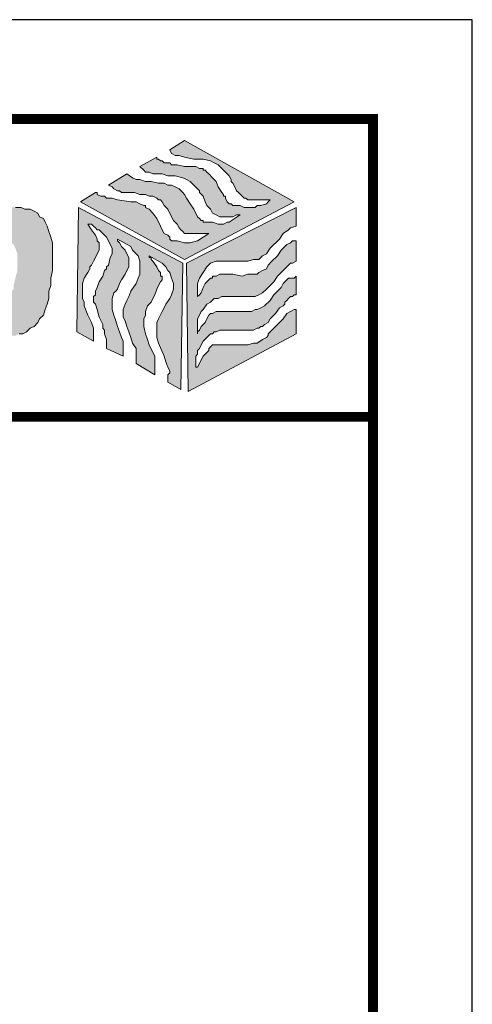
# Model space of a CAD drawing. Units: millimetres. Extents: x 58119 to 85733, y -86266 to -40297.
# Drawn here: x 59991 to 60219, y -40793 to -40297 of the extents above; entities that cross this region are included whole.
import ezdxf

# ---------------------------------------------------------------- set-up
doc = ezdxf.new("R2010")
doc.units = ezdxf.units.MM
doc.header["$LTSCALE"] = 250
doc.header["$MEASUREMENT"] = 0
doc.layers.get('0').update_dxf_attribs({"linetype": 'CONTINUOUS'})
doc.layers.get('Defpoints').update_dxf_attribs({"linetype": 'CONTINUOUS'})
doc.layers.add('P_LAYOUT', color=7, linetype='CONTINUOUS')
doc.layers.add('RĖMELIAI', color=7, linetype='CONTINUOUS')
doc.layers.add('P_TEXT', color=7, linetype='CONTINUOUS', lineweight=9)
doc.styles.add('ISOCP', font='ISOCP')
doc.dimstyles.new('ISO-242', dxfattribs={"dimscale": 2, "dimtxt": 12, "dimasz": 12, "dimexe": 6, "dimexo": 3, "dimgap": 3, "dimtad": 1, "dimdec": 0, "dimdsep": 46, "dimtxsty": 'ISOCP', "dimcen": 10, "dimadec": 0, "dimazin": 0, "dimtfac": 1, "dimtdec": 0, "dimtmove": 0, "dimatfit": 3, "dimfxl": 0, "dimtvp": 4, "dimtolj": 1, "dimtzin": 0, "dimarcsym": 0})

# ---------------------------------------------------------------- blocks, each defined once
blk = doc.blocks.new('_ArchTick')
at = {"color": 0, "const_width": 0.15}
blk.add_lwpolyline([(-0.5, -0.5), (0.5, 0.5)], dxfattribs=at)
blk = doc.blocks.new('*D179')
at = {"layer": 'Defpoints', "color": 0, "ltscale": 0.0002}
for p in [(59581.16, -40866.1), (60047.1, -40949.26), (59733.66, -41130.23)]:
    blk.add_point(p, dxfattribs=at)
at = {"layer": 'RĖMELIAI', "color": 253, "lineweight": -2, "ltscale": 0.0002}
for p, q in [((59583.75, -40864.6), (59899.8, -40682.13)), ((59894.6, -40685.13), (60047.1, -40949.26)), ((59736.25, -41128.73), (60052.3, -40946.26))]:
    blk.add_line(p, q, dxfattribs=at)
at = {"layer": 'RĖMELIAI', "color": 253, "lineweight": -2, "ltscale": 0.0002, "xscale": 15, "yscale": 15, "zscale": 15}
for p, rotation in [((59894.6, -40685.13), 119.999999999999), ((60047.1, -40949.26), 299.999999999999)]:
    blk.add_blockref('_ArchTick', p, dxfattribs=dict(at, rotation=rotation))
at = {"layer": 'RĖMELIAI', "color": 5, "ltscale": 0.0002, "insert": (59982.11, -40810.7), "char_height": 20, "attachment_point": 5, "rotation": 300, "style": 'ISOCP'}
blk.add_mtext('\\A1;300', dxfattribs=at)

msp = doc.modelspace()

# ---------------------------------------------------------------- hatches: boundary and pattern name
at = {"layer": 'P_TEXT'}
h = msp.add_hatch(color=5, dxfattribs=at)
h.paths.add_polyline_path([(60007.46, -40412.42), (60007.46, -40409.62), (60006.53, -40406.81), (60005.59, -40404.01), (60004.66, -40401.2), (60003.72, -40399.33), (60002.79, -40397.46), (60000.92, -40396.53), (59999.98, -40394.66), (59998.11, -40393.72), (59996.24, -40392.79), (59993.44, -40392.79), (59991.57, -40391.85), (59988.76, -40391.85), (59964.45, -40391.85), (59961.65, -40391.85), (59958.84, -40392.79), (59956.97, -40392.79), (59955.1, -40393.72), (59952.3, -40395.59), (59950.43, -40396.53), (59949.49, -40398.4), (59947.62, -40400.27), (59945.75, -40402.14), (59944.82, -40404.94), (59943.88, -40407.75), (59942.95, -40410.55), (59942.01, -40413.36), (59941.08, -40417.1), (59940.14, -40420.84), (59940.14, -40424.58), (59939.21, -40428.32), (59939.21, -40432.06), (59939.21, -40435.8), (59940.14, -40438.6), (59940.14, -40441.41), (59941.08, -40444.21), (59941.08, -40446.08), (59942.01, -40448.89), (59943.88, -40450.76), (59944.82, -40451.69), (59946.69, -40453.56), (59947.62, -40454.5), (59949.49, -40455.43), (59952.3, -40455.43), (59954.17, -40456.37), (59956.04, -40456.37), (59985.96, -40456.37), (59988.76, -40456.37), (59990.63, -40455.43), (59992.5, -40455.43), (59994.37, -40454.5), (59996.24, -40452.63), (59998.11, -40451.69), (59999.98, -40449.82), (60000.92, -40447.95), (60002.79, -40446.08), (60003.72, -40443.28), (60004.66, -40440.47), (60005.59, -40437.67), (60005.59, -40433.93), (60006.53, -40431.12), (60006.53, -40427.38), (60007.46, -40423.64), (60007.46, -40418.97), (60007.46, -40416.16)])
h.paths.add_polyline_path([(59989.7, -40415.23), (59989.7, -40418.97), (59989.7, -40423.64), (59988.76, -40427.38), (59987.83, -40431.12), (59987.83, -40432.99), (59986.89, -40433.93), (59986.89, -40434.86), (59985.96, -40435.8), (59985.02, -40436.73), (59984.09, -40438.6), (59982.22, -40439.54), (59980.35, -40439.54), (59962.58, -40439.54), (59960.71, -40438.6), (59959.78, -40437.67), (59957.91, -40436.73), (59956.97, -40434.86), (59956.97, -40432.99), (59956.97, -40431.12), (59956.97, -40428.32), (59956.97, -40424.58), (59957.91, -40420.84), (59958.84, -40417.1), (59958.84, -40415.23), (59959.78, -40413.36), (59961.65, -40411.49), (59963.52, -40409.62), (59965.39, -40408.68), (59968.19, -40407.75), (59981.28, -40407.75), (59983.15, -40408.68), (59985.02, -40408.68), (59986.89, -40409.62), (59987.83, -40410.55), (59988.76, -40412.42)], flags=16)
h.paths.add_polyline_path([(59936.4, -40412.42), (59936.4, -40407.75), (59936.4, -40404.01), (59934.53, -40400.27), (59932.66, -40397.46), (59930.79, -40395.59), (59927.05, -40393.72), (59923.31, -40392.79), (59918.64, -40392.79), (59862.54, -40392.79), (59856, -40455.43), (59873.76, -40455.43), (59877.5, -40410.55), (59891.53, -40410.55), (59886.85, -40455.43), (59902.75, -40455.43), (59907.42, -40410.55), (59915.84, -40410.55), (59916.77, -40410.55), (59918.64, -40411.49), (59919.58, -40412.42), (59919.58, -40413.36), (59920.51, -40414.29), (59920.51, -40416.16), (59919.58, -40418.03), (59915.84, -40455.43), (59932.66, -40455.43)])
h.paths.add_polyline_path([(59853.19, -40400.27), (59851.32, -40397.46), (59848.52, -40395.59), (59845.71, -40393.72), (59841.97, -40392.79), (59837.3, -40392.79), (59816.73, -40392.79), (59812.06, -40392.79), (59807.38, -40393.72), (59803.64, -40395.59), (59799.9, -40397.46), (59798.03, -40400.27), (59795.23, -40404.01), (59794.29, -40407.75), (59793.36, -40412.42), (59788.68, -40455.43), (59806.45, -40455.43), (59808.32, -40435.8), (59836.36, -40436.73), (59833.56, -40455.43), (59851.32, -40455.43), (59855.06, -40412.42), (59855.06, -40407.75), (59855.06, -40404.01)])
h.paths.add_polyline_path([(59838.23, -40409.62), (59838.23, -40412.42), (59838.23, -40415.23), (59837.3, -40420.84), (59810.19, -40420.84), (59810.19, -40414.29), (59811.12, -40411.49), (59812.06, -40408.68), (59812.99, -40408.68), (59813.93, -40407.75), (59815.8, -40407.75), (59816.73, -40407.75), (59833.56, -40407.75), (59835.43, -40407.75), (59836.36, -40407.75), (59837.3, -40408.68)], flags=16)
h.paths.add_polyline_path([(59790.55, -40392.79), (59746.61, -40392.79), (59744.74, -40392.79), (59741.93, -40393.72), (59740.06, -40393.72), (59737.26, -40394.66), (59735.39, -40396.53), (59733.52, -40397.46), (59732.59, -40399.33), (59730.72, -40401.2), (59728.85, -40403.07), (59727.91, -40404.94), (59726.04, -40410.55), (59724.17, -40417.1), (59723.24, -40424.58), (59723.24, -40431.12), (59723.24, -40437.67), (59724.17, -40443.28), (59725.11, -40445.15), (59726.04, -40447.02), (59726.98, -40448.89), (59727.91, -40450.76), (59729.78, -40452.63), (59730.72, -40453.56), (59732.59, -40454.5), (59734.46, -40454.5), (59737.26, -40455.43), (59739.13, -40455.43), (59784.01, -40455.43), (59786.81, -40420.84), (59770.92, -40420.84), (59755.02, -40420.84), (59753.15, -40436.73), (59769.05, -40436.73), (59769.05, -40439.54), (59744.74, -40439.54), (59742.87, -40438.6), (59741.93, -40437.67), (59741, -40435.8), (59740.06, -40433.93), (59740.06, -40428.32), (59741, -40422.71), (59741.93, -40417.1), (59743.8, -40410.55), (59744.74, -40409.62), (59746.61, -40408.68), (59748.48, -40408.68), (59750.35, -40408.68), (59788.68, -40408.68)])
h.paths.add_polyline_path([(59768.11, -40476.94), (59768.11, -40476), (59768.11, -40474.13), (59768.11, -40472.26), (59766.24, -40471.33), (59765.31, -40471.33), (59764.37, -40471.33), (59761.57, -40471.33), (59760.63, -40471.33), (59759.7, -40471.33), (59759.7, -40470.39), (59759.7, -40469.46), (59760.63, -40469.46), (59761.57, -40469.46), (59768.11, -40469.46), (59769.05, -40466.65), (59760.63, -40466.65), (59758.76, -40466.65), (59757.83, -40467.59), (59756.89, -40468.52), (59755.96, -40470.39), (59755.96, -40472.26), (59756.89, -40473.2), (59757.83, -40474.13), (59759.7, -40475.07), (59763.44, -40475.07), (59764.37, -40475.07), (59765.31, -40475.07), (59765.31, -40476), (59764.37, -40476), (59763.44, -40476), (59755.96, -40476), (59755.02, -40479.74), (59763.44, -40479.74), (59765.31, -40478.8), (59766.24, -40478.8), (59767.18, -40478.8)])
h.paths.add_polyline_path([(59771.85, -40475.07), (59777.46, -40475.07), (59777.46, -40479.74), (59780.27, -40479.74), (59781.2, -40470.39), (59781.2, -40468.52), (59781.2, -40467.59), (59779.33, -40466.65), (59778.4, -40466.65), (59773.72, -40466.65), (59771.85, -40466.65), (59769.98, -40467.59), (59769.05, -40468.52), (59769.05, -40470.39), (59768.11, -40479.74), (59771.85, -40479.74)])
h.paths.add_polyline_path([(59772.79, -40472.26), (59772.79, -40470.39), (59772.79, -40469.46), (59773.72, -40469.46), (59777.46, -40469.46), (59778.4, -40470.39), (59778.4, -40471.33), (59778.4, -40472.26)], flags=16)
h.paths.add_polyline_path([(59785.88, -40470.39), (59790.55, -40470.39), (59791.49, -40470.39), (59791.49, -40471.33), (59790.55, -40479.74), (59794.29, -40479.74), (59795.23, -40470.39), (59795.23, -40468.52), (59794.29, -40467.59), (59793.36, -40466.65), (59791.49, -40466.65), (59782.14, -40466.65), (59781.2, -40479.74), (59784.94, -40479.74)])
h.paths.add_polyline_path([(59807.38, -40476), (59808.32, -40473.2), (59808.32, -40470.39), (59807.38, -40468.52), (59806.45, -40466.65), (59804.58, -40466.65), (59796.16, -40466.65), (59794.29, -40479.74), (59803.64, -40479.74), (59805.51, -40478.8), (59806.45, -40477.87)])
h.paths.add_polyline_path([(59798.03, -40476), (59798.97, -40469.46), (59803.64, -40469.46), (59804.58, -40470.39), (59805.51, -40471.33), (59805.51, -40473.2), (59804.58, -40474.13), (59804.58, -40475.07), (59803.64, -40476)], flags=16)
h.paths.add_polyline_path([(59812.06, -40475.07), (59817.67, -40475.07), (59817.67, -40479.74), (59820.47, -40479.74), (59821.41, -40470.39), (59821.41, -40468.52), (59821.41, -40467.59), (59819.54, -40466.65), (59817.67, -40466.65), (59813.93, -40466.65), (59812.06, -40466.65), (59810.19, -40467.59), (59809.25, -40468.52), (59809.25, -40470.39), (59808.32, -40479.74), (59812.06, -40479.74)])
h.paths.add_polyline_path([(59812.06, -40472.26), (59812.99, -40470.39), (59812.99, -40469.46), (59813.93, -40469.46), (59817.67, -40469.46), (59818.6, -40470.39), (59818.6, -40471.33), (59817.67, -40472.26)], flags=16)
h.paths.add_polyline_path([(59826.08, -40475.07), (59828.89, -40475.07), (59830.75, -40479.74), (59835.43, -40479.74), (59833.56, -40475.07), (59834.49, -40474.13), (59835.43, -40473.2), (59835.43, -40472.26), (59835.43, -40470.39), (59835.43, -40469.46), (59834.49, -40467.59), (59833.56, -40466.65), (59831.69, -40466.65), (59822.34, -40466.65), (59821.41, -40479.74), (59825.15, -40479.74)])
h.paths.add_polyline_path([(59826.08, -40472.26), (59826.08, -40469.46), (59831.69, -40469.46), (59831.69, -40470.39), (59832.62, -40471.33), (59831.69, -40471.33), (59830.75, -40472.26)], flags=16)
h.paths.add_polyline_path([(59849.45, -40466.65), (59845.71, -40466.65), (59844.78, -40476), (59840.1, -40476), (59839.17, -40475.07), (59839.17, -40474.13), (59840.1, -40466.65), (59836.36, -40466.65), (59835.43, -40475.07), (59836.36, -40476.94), (59836.36, -40478.8), (59837.3, -40478.8), (59839.17, -40479.74), (59848.52, -40479.74)])
h.paths.add_polyline_path([(59860.67, -40476.94), (59861.61, -40476), (59861.61, -40474.13), (59860.67, -40472.26), (59859.74, -40471.33), (59857.87, -40471.33), (59854.13, -40471.33), (59853.19, -40471.33), (59853.19, -40470.39), (59853.19, -40469.46), (59854.13, -40469.46), (59861.61, -40469.46), (59861.61, -40466.65), (59854.13, -40466.65), (59852.26, -40466.65), (59851.32, -40467.59), (59849.45, -40468.52), (59849.45, -40470.39), (59849.45, -40472.26), (59849.45, -40473.2), (59850.39, -40473.2), (59851.32, -40474.13), (59853.19, -40475.07), (59856.93, -40475.07), (59857.87, -40475.07), (59858.8, -40475.07), (59858.8, -40476), (59857.87, -40476), (59856.93, -40476), (59856, -40476), (59849.45, -40476), (59848.52, -40479.74), (59856, -40479.74), (59857.87, -40479.74), (59858.8, -40478.8), (59859.74, -40478.8)])
h.paths.add_polyline_path([(59880.31, -40476.94), (59880.31, -40476), (59880.31, -40474.13), (59880.31, -40472.26), (59879.37, -40472.26), (59879.37, -40471.33), (59877.5, -40471.33), (59873.76, -40471.33), (59872.83, -40471.33), (59871.89, -40471.33), (59871.89, -40470.39), (59872.83, -40469.46), (59873.76, -40469.46), (59881.24, -40469.46), (59881.24, -40466.65), (59873.76, -40466.65), (59871.89, -40466.65), (59870.96, -40467.59), (59870.02, -40467.59), (59869.09, -40468.52), (59869.09, -40470.39), (59869.09, -40472.26), (59869.09, -40473.2), (59870.96, -40474.13), (59872.83, -40475.07), (59875.63, -40475.07), (59876.57, -40475.07), (59877.5, -40475.07), (59877.5, -40476), (59876.57, -40476), (59875.63, -40476), (59868.15, -40476), (59868.15, -40479.74), (59875.63, -40479.74), (59876.57, -40479.74), (59878.44, -40478.8), (59879.37, -40478.8)])
h.paths.add_polyline_path([(59885.92, -40466.65), (59882.18, -40466.65), (59880.31, -40479.74), (59884.05, -40479.74)])
h.paths.add_polyline_path([(59898.07, -40476), (59890.59, -40476), (59889.66, -40475.07), (59889.66, -40474.13), (59890.59, -40466.65), (59885.92, -40466.65), (59885.92, -40475.07), (59885.92, -40476.94), (59885.92, -40477.87), (59887.79, -40478.8), (59889.66, -40479.74), (59898.07, -40479.74)])
h.paths.add_polyline_path([(59879.37, -40463.85), (59872.83, -40463.85), (59872.83, -40465.72), (59875.63, -40465.72), (59879.37, -40465.72)])
h.paths.add_polyline_path([(59903.68, -40466.65), (59899.01, -40466.65), (59898.07, -40470.39), (59903.15, -40470.39)])
h.paths.add_polyline_path([(59907.42, -40466.65), (59903.68, -40466.65), (59903.15, -40470.39), (59903.68, -40470.39), (59906.89, -40470.39)])
h.paths.add_polyline_path([(59910.23, -40466.65), (59907.42, -40466.65), (59906.89, -40470.39), (59910.23, -40470.39)])
h.paths.add_polyline_path([(59906.89, -40470.39), (59903.68, -40470.39), (59903.15, -40470.39), (59901.81, -40479.74), (59905.55, -40479.74)])
h.paths.add_polyline_path([(59914.9, -40466.65), (59911.16, -40466.65), (59909.29, -40479.74), (59913.03, -40479.74)])
h.paths.add_polyline_path([(59918.64, -40470.39), (59923.31, -40470.39), (59924.25, -40470.39), (59924.25, -40471.33), (59923.31, -40479.74), (59927.05, -40479.74), (59927.99, -40470.39), (59927.99, -40468.52), (59927.05, -40467.59), (59926.12, -40466.65), (59924.25, -40466.65), (59914.9, -40466.65), (59913.97, -40479.74), (59917.71, -40479.74)])
h.paths.add_polyline_path([(59932.66, -40466.65), (59928.92, -40466.65), (59927.05, -40479.74), (59931.73, -40479.74)])
h.paths.add_polyline_path([(59948.56, -40468.52), (59947.62, -40467.59), (59946.69, -40466.65), (59944.82, -40466.65), (59932.66, -40466.65), (59931.73, -40479.74), (59935.47, -40479.74), (59936.4, -40470.39), (59939.21, -40470.39), (59938.27, -40479.74), (59941.08, -40479.74), (59942.01, -40470.39), (59943.88, -40470.39), (59944.82, -40470.39), (59944.82, -40471.33), (59943.88, -40479.74), (59947.62, -40479.74), (59948.56, -40470.39)])
h.paths.add_polyline_path([(59961.65, -40470.39), (59961.65, -40468.52), (59960.71, -40467.59), (59959.78, -40466.65), (59957.91, -40466.65), (59953.23, -40466.65), (59952.3, -40466.65), (59950.43, -40467.59), (59949.49, -40468.52), (59949.49, -40470.39), (59948.56, -40479.74), (59951.36, -40479.74), (59952.3, -40475.07), (59957.91, -40475.07), (59956.97, -40479.74), (59960.71, -40479.74)])
h.paths.add_polyline_path([(59952.3, -40472.26), (59952.3, -40470.39), (59953.23, -40469.46), (59954.17, -40469.46), (59956.97, -40469.46), (59957.91, -40469.46), (59957.91, -40470.39), (59957.91, -40471.33), (59957.91, -40472.26)], flags=16)
h.paths.add_polyline_path([(59973.8, -40472.26), (59972.87, -40471.33), (59971, -40471.33), (59967.26, -40471.33), (59966.32, -40471.33), (59965.39, -40471.33), (59965.39, -40470.39), (59966.32, -40469.46), (59967.26, -40469.46), (59973.8, -40469.46), (59974.74, -40466.65), (59967.26, -40466.65), (59964.45, -40466.65), (59963.52, -40467.59), (59962.58, -40468.52), (59961.65, -40470.39), (59962.58, -40472.26), (59962.58, -40473.2), (59964.45, -40474.13), (59966.32, -40475.07), (59969.13, -40475.07), (59970.06, -40475.07), (59971, -40475.07), (59971.93, -40475.07), (59971, -40476), (59970.06, -40476), (59969.13, -40476), (59961.65, -40476), (59961.65, -40479.74), (59969.13, -40479.74), (59971, -40478.8), (59972.87, -40478.8), (59973.8, -40476.94), (59973.8, -40476), (59974.74, -40474.13)])
h.paths.add_polyline_path([(60072.91, -40419.9), (60020.55, -40391.85), (60019.61, -40454.5), (60028.03, -40459.17), (60028.03, -40456.37), (60028.03, -40454.5), (60028.03, -40452.63), (60027.09, -40449.82), (60025.22, -40446.08), (60023.35, -40441.41), (60023.35, -40439.54), (60022.42, -40437.67), (60022.42, -40435.8), (60022.42, -40432.99), (60022.42, -40430.19), (60023.35, -40427.38), (60025.22, -40424.58), (60026.16, -40422.71), (60026.16, -40421.77), (60027.09, -40420.84), (60028.03, -40418.97), (60028.96, -40417.1), (60029.9, -40415.23), (60030.83, -40413.36), (60030.83, -40412.42), (60030.83, -40411.49), (60030.83, -40410.55), (60030.83, -40409.62), (60029.9, -40408.68), (60029.9, -40407.75), (60028.96, -40405.88), (60027.09, -40403.07), (60025.22, -40400.27), (60026.16, -40400.27), (60027.09, -40400.27), (60028.03, -40401.2), (60028.96, -40402.14), (60029.9, -40403.07), (60030.83, -40403.07), (60031.77, -40404.01), (60033.64, -40405.88), (60034.57, -40406.81), (60035.51, -40408.68), (60036.44, -40410.55), (60037.38, -40412.42), (60037.38, -40413.36), (60037.38, -40415.23), (60036.44, -40417.1), (60035.51, -40420.84), (60034.57, -40421.77), (60034.57, -40422.71), (60033.64, -40423.64), (60032.7, -40426.45), (60030.83, -40429.25), (60029.9, -40432.06), (60028.96, -40433.93), (60028.96, -40435.8), (60028.03, -40436.73), (60028.03, -40437.67), (60028.03, -40438.6), (60028.03, -40439.54), (60028.96, -40440.47), (60029.9, -40443.28), (60030.83, -40447.02), (60032.7, -40450.76), (60032.7, -40452.63), (60033.64, -40453.56), (60033.64, -40454.5), (60033.64, -40455.43), (60034.57, -40458.24), (60034.57, -40461.04), (60034.57, -40461.98), (60034.57, -40462.91), (60042.99, -40466.65), (60042.99, -40463.85), (60042.99, -40462.91), (60042.99, -40461.98), (60042.99, -40461.04), (60042.99, -40459.17), (60042.05, -40457.3), (60041.12, -40454.5), (60040.18, -40451.69), (60039.25, -40448.89), (60038.31, -40446.08), (60037.38, -40443.28), (60037.38, -40441.41), (60037.38, -40437.67), (60038.31, -40434.86), (60039.25, -40433.93), (60040.18, -40432.99), (60041.12, -40430.19), (60042.05, -40428.32), (60043.92, -40425.51), (60044.86, -40423.64), (60045.79, -40421.77), (60045.79, -40419.9), (60045.79, -40418.97), (60045.79, -40417.1), (60044.86, -40415.23), (60043.92, -40413.36), (60042.05, -40411.49), (60041.12, -40409.62), (60040.18, -40408.68), (60040.18, -40407.75), (60046.73, -40411.49), (60047.66, -40413.36), (60049.53, -40415.23), (60050.47, -40416.16), (60051.4, -40418.97), (60051.4, -40420.84), (60051.4, -40423.64), (60051.4, -40425.51), (60050.47, -40427.38), (60049.53, -40430.19), (60046.73, -40433.93), (60045.79, -40436.73), (60044.86, -40438.6), (60043.92, -40440.47), (60042.99, -40443.28), (60042.99, -40445.15), (60042.99, -40447.02), (60043.92, -40448.89), (60044.86, -40451.69), (60045.79, -40454.5), (60046.73, -40457.3), (60047.66, -40460.11), (60049.53, -40462.91), (60049.53, -40464.78), (60049.53, -40466.65), (60049.53, -40470.39), (60058.88, -40476), (60058.88, -40474.13), (60058.88, -40471.33), (60058.88, -40469.46), (60058.88, -40466.65), (60057.95, -40464.78), (60056.08, -40461.04), (60055.14, -40458.24), (60054.21, -40455.43), (60053.27, -40451.69), (60053.27, -40449.82), (60053.27, -40447.95), (60054.21, -40446.08), (60054.21, -40444.21), (60055.14, -40441.41), (60057.01, -40439.54), (60057.95, -40437.67), (60058.88, -40435.8), (60059.82, -40432.99), (60060.75, -40431.12), (60061.69, -40429.25), (60062.62, -40428.32), (60062.62, -40427.38), (60062.62, -40426.45), (60061.69, -40426.45), (60061.69, -40425.51), (60061.69, -40424.58), (60060.75, -40423.64), (60059.82, -40421.77), (60057.95, -40418.97), (60057.01, -40418.03), (60057.01, -40417.1), (60056.08, -40417.1), (60056.08, -40416.16), (60062.62, -40419.9), (60063.56, -40420.84), (60064.49, -40421.77), (60065.43, -40423.64), (60066.36, -40424.58), (60067.3, -40427.38), (60068.23, -40430.19), (60068.23, -40432.99), (60067.3, -40435.8), (60066.36, -40437.67), (60064.49, -40440.47), (60063.56, -40442.34), (60062.62, -40444.21), (60060.75, -40447.95), (60059.82, -40449.82), (60059.82, -40450.76), (60059.82, -40451.69), (60059.82, -40452.63), (60059.82, -40453.56), (60059.82, -40455.43), (60059.82, -40457.3), (60060.75, -40460.11), (60063.56, -40466.65), (60064.49, -40469.46), (60065.43, -40472.26), (60066.36, -40474.13), (60066.36, -40475.07), (60065.43, -40476), (60065.43, -40476.94), (60065.43, -40477.87), (60065.43, -40478.8), (60065.43, -40479.74), (60071.97, -40483.48)])
h.paths.add_polyline_path([(60086.93, -40419.9), (60089.74, -40418.97), (60092.54, -40418.97), (60095.35, -40418.97), (60097.22, -40418.97), (60102.83, -40418.97), (60105.63, -40418.97), (60108.43, -40418.03), (60109.37, -40418.03), (60110.3, -40418.03), (60111.24, -40418.03), (60112.17, -40417.1), (60113.11, -40416.16), (60114.98, -40415.23), (60116.85, -40412.42), (60121.52, -40407.75), (60123.39, -40404.94), (60126.2, -40403.07), (60127.13, -40402.14), (60129.94, -40401.2), (60129.94, -40391.85), (60074.78, -40419.9), (60075.71, -40484.41), (60129.94, -40455.43), (60129.94, -40443.28), (60129, -40443.28), (60127.13, -40444.21), (60125.26, -40445.15), (60123.39, -40447.95), (60121.52, -40449.82), (60119.65, -40451.69), (60117.78, -40453.56), (60115.91, -40455.43), (60115.91, -40456.37), (60114.98, -40457.3), (60113.11, -40458.24), (60110.3, -40460.11), (60108.43, -40460.11), (60105.63, -40461.04), (60101.89, -40461.04), (60100.02, -40461.04), (60099.09, -40461.04), (60097.22, -40461.04), (60095.35, -40461.04), (60093.48, -40461.04), (60091.61, -40461.04), (60089.74, -40461.04), (60087.87, -40461.04), (60086.93, -40461.98), (60086, -40462.91), (60086, -40463.85), (60085.06, -40464.78), (60083.19, -40466.65), (60082.26, -40468.52), (60081.32, -40470.39), (60080.39, -40472.26), (60079.45, -40472.26), (60079.45, -40470.39), (60079.45, -40469.46), (60079.45, -40467.59), (60079.45, -40466.65), (60080.39, -40465.72), (60080.39, -40464.78), (60080.39, -40463.85), (60081.32, -40462.91), (60082.26, -40461.04), (60083.19, -40459.17), (60085.06, -40457.3), (60086, -40456.37), (60086.93, -40455.43), (60087.87, -40455.43), (60088.8, -40454.5), (60089.74, -40454.5), (60091.61, -40453.56), (60093.48, -40453.56), (60094.41, -40453.56), (60095.35, -40453.56), (60097.22, -40453.56), (60100.02, -40453.56), (60103.76, -40453.56), (60106.57, -40453.56), (60108.43, -40453.56), (60110.3, -40452.63), (60111.24, -40452.63), (60112.17, -40451.69), (60113.11, -40451.69), (60114.04, -40450.76), (60115.91, -40449.82), (60116.85, -40447.95), (60119.65, -40445.15), (60121.52, -40442.34), (60123.39, -40441.41), (60124.33, -40440.47), (60124.33, -40439.54), (60125.26, -40438.6), (60126.2, -40437.67), (60127.13, -40436.73), (60128.07, -40436.73), (60129, -40435.8), (60129.94, -40435.8), (60129.94, -40426.45), (60129, -40427.38), (60128.07, -40427.38), (60127.13, -40427.38), (60126.2, -40427.38), (60125.26, -40428.32), (60124.33, -40429.25), (60123.39, -40430.19), (60122.46, -40432.06), (60121.52, -40432.99), (60118.72, -40435.8), (60116.85, -40438.6), (60114.04, -40441.41), (60112.17, -40442.34), (60110.3, -40443.28), (60109.37, -40443.28), (60107.5, -40444.21), (60106.57, -40444.21), (60104.7, -40444.21), (60103.76, -40444.21), (60101.89, -40444.21), (60100.02, -40444.21), (60097.22, -40444.21), (60094.41, -40444.21), (60091.61, -40444.21), (60089.74, -40444.21), (60087.87, -40445.15), (60086.93, -40445.15), (60086, -40446.08), (60085.06, -40447.95), (60084.13, -40449.82), (60082.26, -40451.69), (60081.32, -40453.56), (60080.39, -40454.5), (60080.39, -40447.95), (60081.32, -40446.08), (60082.26, -40444.21), (60083.19, -40443.28), (60085.06, -40440.47), (60086.93, -40439.54), (60088.8, -40437.67), (60090.67, -40437.67), (60092.54, -40436.73), (60094.41, -40436.73), (60097.22, -40436.73), (60100.02, -40436.73), (60102.83, -40436.73), (60105.63, -40436.73), (60107.5, -40436.73), (60109.37, -40436.73), (60111.24, -40435.8), (60113.11, -40434.86), (60114.98, -40432.99), (60116.85, -40431.12), (60118.72, -40429.25), (60120.59, -40426.45), (60122.46, -40424.58), (60125.26, -40421.77), (60126.2, -40420.84), (60127.13, -40419.9), (60128.07, -40419.9), (60129.94, -40418.97), (60129.94, -40408.68), (60128.07, -40408.68), (60127.13, -40409.62), (60125.26, -40410.55), (60124.33, -40411.49), (60122.46, -40413.36), (60120.59, -40416.16), (60117.78, -40418.97), (60115.91, -40420.84), (60114.98, -40422.71), (60113.11, -40423.64), (60111.24, -40424.58), (60110.3, -40425.51), (60109.37, -40425.51), (60107.5, -40425.51), (60105.63, -40425.51), (60102.83, -40426.45), (60098.15, -40425.51), (60095.35, -40425.51), (60093.48, -40425.51), (60091.61, -40425.51), (60089.74, -40426.45), (60087.87, -40426.45), (60087.87, -40427.38), (60086.93, -40427.38), (60086, -40428.32), (60085.06, -40429.25), (60084.13, -40430.19), (60083.19, -40432.06), (60082.26, -40434.86), (60081.32, -40435.8), (60080.39, -40436.73), (60080.39, -40430.19), (60081.32, -40427.38), (60083.19, -40424.58), (60085.06, -40421.77)])
h.paths.add_polyline_path([(60129, -40389.05), (60073.84, -40358.2), (60066.36, -40362.87), (60067.3, -40364.74), (60069.17, -40365.68), (60071.04, -40365.68), (60073.84, -40366.61), (60078.52, -40367.55), (60083.19, -40367.55), (60086.93, -40368.48), (60088.8, -40369.42), (60090.67, -40370.35), (60092.54, -40372.22), (60094.41, -40374.09), (60096.28, -40375.96), (60097.22, -40377.83), (60097.22, -40378.77), (60098.15, -40379.7), (60099.09, -40381.57), (60100.02, -40383.44), (60100.96, -40384.38), (60102.83, -40386.24), (60103.76, -40387.18), (60104.7, -40387.18), (60105.63, -40388.11), (60106.57, -40388.11), (60108.43, -40388.11), (60110.3, -40388.11), (60111.24, -40388.11), (60113.11, -40388.11), (60114.98, -40388.11), (60116.85, -40388.11), (60115.91, -40389.05), (60114.98, -40389.98), (60112.17, -40390.92), (60111.24, -40390.92), (60110.3, -40390.92), (60109.37, -40391.85), (60108.43, -40391.85), (60106.57, -40391.85), (60103.76, -40391.85), (60101.89, -40390.92), (60100.02, -40390.92), (60098.15, -40390.92), (60097.22, -40389.98), (60096.28, -40389.98), (60095.35, -40389.05), (60094.41, -40387.18), (60094.41, -40386.24), (60093.48, -40386.24), (60093.48, -40385.31), (60092.54, -40384.38), (60090.67, -40381.57), (60089.74, -40378.77), (60087.87, -40376.9), (60086, -40375.03), (60085.06, -40374.09), (60084.13, -40373.16), (60083.19, -40373.16), (60083.19, -40372.22), (60082.26, -40372.22), (60081.32, -40372.22), (60079.45, -40371.29), (60077.58, -40371.29), (60073.84, -40371.29), (60070.1, -40370.35), (60068.23, -40370.35), (60067.3, -40370.35), (60066.36, -40369.42), (60065.43, -40369.42), (60063.56, -40369.42), (60062.62, -40368.48), (60061.69, -40368.48), (60060.75, -40367.55), (60059.82, -40367.55), (60059.82, -40366.61), (60051.4, -40371.29), (60053.27, -40373.16), (60054.21, -40374.09), (60055.14, -40374.09), (60056.08, -40374.09), (60057.95, -40375.03), (60058.88, -40375.03), (60060.75, -40375.03), (60062.62, -40375.03), (60065.43, -40375.96), (60069.17, -40375.96), (60072.91, -40376.9), (60074.78, -40377.83), (60076.65, -40378.77), (60078.52, -40380.64), (60080.39, -40382.51), (60081.32, -40383.44), (60081.32, -40384.38), (60083.19, -40386.24), (60084.13, -40389.05), (60085.06, -40390.92), (60086.93, -40392.79), (60087.87, -40394.66), (60089.74, -40395.59), (60091.61, -40396.53), (60093.48, -40396.53), (60095.35, -40396.53), (60098.15, -40396.53), (60100.02, -40395.59), (60100.96, -40395.59), (60101.89, -40395.59), (60096.28, -40399.33), (60095.35, -40399.33), (60093.48, -40400.27), (60092.54, -40400.27), (60090.67, -40400.27), (60087.87, -40399.33), (60086, -40399.33), (60084.13, -40399.33), (60083.19, -40399.33), (60083.19, -40398.4), (60082.26, -40398.4), (60081.32, -40397.46), (60080.39, -40396.53), (60078.52, -40392.79), (60076.65, -40389.98), (60074.78, -40387.18), (60073.84, -40385.31), (60072.91, -40384.38), (60071.04, -40382.51), (60069.17, -40381.57), (60067.3, -40380.64), (60065.43, -40380.64), (60063.56, -40379.7), (60060.75, -40379.7), (60057.01, -40378.77), (60054.21, -40378.77), (60051.4, -40377.83), (60049.53, -40377.83), (60047.66, -40376.9), (60044.86, -40375.03), (60035.51, -40380.64), (60037.38, -40381.57), (60038.31, -40382.51), (60040.18, -40383.44), (60041.12, -40383.44), (60042.05, -40384.38), (60044.86, -40384.38), (60048.6, -40384.38), (60051.4, -40385.31), (60054.21, -40385.31), (60056.08, -40386.24), (60057.95, -40386.24), (60059.82, -40387.18), (60060.75, -40388.11), (60061.69, -40388.11), (60062.62, -40389.05), (60063.56, -40390.92), (60065.43, -40392.79), (60067.3, -40396.53), (60068.23, -40398.4), (60070.1, -40400.27), (60071.04, -40402.14), (60071.97, -40403.07), (60072.91, -40404.01), (60073.84, -40404.94), (60074.78, -40404.94), (60075.71, -40404.94), (60076.65, -40404.94), (60078.52, -40404.94), (60080.39, -40404.94), (60083.19, -40404.94), (60084.13, -40404.94), (60085.06, -40404.94), (60086, -40404.94), (60080.39, -40408.68), (60076.65, -40409.62), (60073.84, -40409.62), (60070.1, -40408.68), (60067.3, -40408.68), (60066.36, -40407.75), (60066.36, -40406.81), (60065.43, -40405.88), (60063.56, -40404.94), (60062.62, -40403.07), (60061.69, -40401.2), (60059.82, -40397.46), (60057.95, -40394.66), (60056.08, -40392.79), (60054.21, -40391.85), (60054.21, -40390.92), (60053.27, -40390.92), (60051.4, -40389.98), (60049.53, -40389.05), (60046.73, -40389.05), (60040.18, -40388.11), (60037.38, -40387.18), (60034.57, -40387.18), (60033.64, -40386.24), (60031.77, -40386.24), (60029.9, -40385.31), (60029.9, -40384.38), (60028.96, -40384.38), (60021.48, -40389.05), (60073.84, -40418.03)])

# ---------------------------------------------------------------- linework, layer by layer
at = {"layer": 'P_LAYOUT', "color": 8}
msp.add_lwpolyline([(58118.58, -43267.39), (60218.58, -43267.39), (60218.58, -40297.39), (58118.58, -40297.39)], close=True, dxfattribs=at)
at = {"layer": 'P_LAYOUT', "const_width": 5}
for points in [[(58318.58, -43217.39), (60168.58, -43217.39), (60168.58, -40347.39), (58318.58, -40347.39)], [(59688.53, -40347.39), (59688.53, -40497.2), (60168.58, -40497.2), (60168.58, -40347.39)]]:
    msp.add_lwpolyline(points, close=True, dxfattribs=at)
msp.add_lwpolyline([(58318.58, -40497.2), (60168.58, -40497.2)], dxfattribs=at)
at = {"layer": 'P_TEXT', "color": 7, "lineweight": 0}
for points in [[(59688.53, -40347.39), (59688.53, -40497.2), (60168.58, -40497.2), (60168.58, -40347.39), (59688.53, -40347.39)], [(59689.63, -40347.39), (59689.63, -40496.11), (60168.58, -40496.11), (60168.58, -40347.39), (59689.63, -40347.39)]]:
    msp.add_lwpolyline(points, close=True, dxfattribs=at)
at = {"layer": 'P_TEXT', "color": 209, "lineweight": 0}
for points in [[(60073.84, -40418.03), (60021.48, -40389.05), (60028.96, -40384.38), (60029.9, -40384.38), (60029.9, -40385.31), (60031.77, -40386.24), (60033.64, -40386.24), (60033.64, -40386.24), (60034.57, -40387.18), (60037.38, -40387.18), (60040.18, -40388.11), (60046.73, -40389.05), (60049.53, -40389.05), (60051.4, -40389.98), (60053.27, -40390.92), (60054.21, -40390.92), (60054.21, -40390.92), (60054.21, -40391.85), (60056.08, -40392.79), (60057.95, -40394.66), (60059.82, -40397.46), (60061.69, -40401.2), (60062.62, -40403.07), (60063.56, -40404.94), (60065.43, -40405.88), (60066.36, -40406.81), (60066.36, -40407.75), (60067.3, -40408.68), (60070.1, -40408.68), (60073.84, -40409.62), (60076.65, -40409.62), (60080.39, -40408.68), (60086, -40404.94), (60086, -40404.94), (60086, -40404.94), (60085.06, -40404.94), (60084.13, -40404.94), (60083.19, -40404.94), (60080.39, -40404.94), (60078.52, -40404.94), (60076.65, -40404.94), (60075.71, -40404.94), (60074.78, -40404.94), (60073.84, -40404.94), (60073.84, -40404.94), (60072.91, -40404.01), (60071.97, -40403.07), (60071.04, -40402.14), (60070.1, -40400.27), (60068.23, -40398.4), (60067.3, -40396.53), (60065.43, -40392.79), (60063.56, -40390.92), (60062.62, -40389.05), (60061.69, -40388.11), (60060.75, -40388.11), (60059.82, -40387.18), (60057.95, -40386.24), (60056.08, -40386.24), (60054.21, -40385.31), (60051.4, -40385.31), (60048.6, -40384.38), (60044.86, -40384.38), (60042.05, -40384.38), (60041.12, -40383.44), (60040.18, -40383.44), (60038.31, -40382.51), (60037.38, -40381.57), (60037.38, -40381.57), (60035.51, -40380.64), (60044.86, -40375.03), (60047.66, -40376.9), (60049.53, -40377.83), (60051.4, -40377.83), (60054.21, -40378.77), (60057.01, -40378.77), (60060.75, -40379.7), (60063.56, -40379.7), (60065.43, -40380.64), (60067.3, -40380.64), (60069.17, -40381.57), (60071.04, -40382.51), (60072.91, -40384.38), (60073.84, -40385.31), (60074.78, -40387.18), (60076.65, -40389.98), (60078.52, -40392.79), (60080.39, -40396.53), (60081.32, -40397.46), (60082.26, -40398.4), (60083.19, -40398.4), (60083.19, -40399.33), (60084.13, -40399.33), (60086, -40399.33), (60087.87, -40399.33), (60090.67, -40400.27), (60092.54, -40400.27), (60093.48, -40400.27), (60095.35, -40399.33), (60095.35, -40399.33), (60096.28, -40399.33), (60101.89, -40395.59), (60101.89, -40395.59), (60101.89, -40395.59), (60100.96, -40395.59), (60100.02, -40395.59), (60098.15, -40396.53), (60095.35, -40396.53), (60093.48, -40396.53), (60091.61, -40396.53), (60089.74, -40395.59), (60089.74, -40395.59), (60087.87, -40394.66), (60086.93, -40392.79), (60085.06, -40390.92), (60084.13, -40389.05), (60083.19, -40386.24), (60081.32, -40384.38), (60081.32, -40383.44), (60080.39, -40382.51), (60078.52, -40380.64), (60076.65, -40378.77), (60074.78, -40377.83), (60072.91, -40376.9), (60069.17, -40375.96), (60065.43, -40375.96), (60062.62, -40375.03), (60060.75, -40375.03), (60058.88, -40375.03), (60057.95, -40375.03), (60056.08, -40374.09), (60055.14, -40374.09), (60054.21, -40374.09), (60053.27, -40373.16), (60053.27, -40373.16), (60051.4, -40371.29), (60059.82, -40366.61), (60059.82, -40367.55), (60060.75, -40367.55), (60061.69, -40368.48), (60062.62, -40368.48), (60063.56, -40369.42), (60065.43, -40369.42), (60066.36, -40369.42), (60067.3, -40370.35), (60068.23, -40370.35), (60070.1, -40370.35), (60073.84, -40371.29), (60077.58, -40371.29), (60079.45, -40371.29), (60081.32, -40372.22), (60082.26, -40372.22), (60083.19, -40372.22), (60083.19, -40373.16), (60084.13, -40373.16), (60085.06, -40374.09), (60086, -40375.03), (60087.87, -40376.9), (60089.74, -40378.77), (60090.67, -40381.57), (60092.54, -40384.38), (60093.48, -40385.31), (60093.48, -40386.24), (60094.41, -40386.24), (60094.41, -40387.18), (60094.41, -40387.18), (60094.41, -40387.18), (60095.35, -40389.05), (60096.28, -40389.98), (60097.22, -40389.98), (60097.22, -40389.98), (60098.15, -40390.92), (60098.15, -40390.92), (60100.02, -40390.92), (60101.89, -40390.92), (60103.76, -40391.85), (60106.57, -40391.85), (60108.43, -40391.85), (60109.37, -40391.85), (60110.3, -40390.92), (60111.24, -40390.92), (60112.17, -40390.92), (60114.98, -40389.98), (60115.91, -40389.05), (60116.85, -40388.11), (60116.85, -40388.11), (60116.85, -40388.11), (60114.98, -40388.11), (60113.11, -40388.11), (60111.24, -40388.11), (60110.3, -40388.11), (60108.43, -40388.11), (60106.57, -40388.11), (60105.63, -40388.11), (60104.7, -40387.18), (60104.7, -40387.18), (60103.76, -40387.18), (60102.83, -40386.24), (60100.96, -40384.38), (60100.02, -40383.44), (60099.09, -40381.57), (60098.15, -40379.7), (60097.22, -40378.77), (60097.22, -40377.83), (60096.28, -40375.96), (60094.41, -40374.09), (60092.54, -40372.22), (60090.67, -40370.35), (60088.8, -40369.42), (60086.93, -40368.48), (60083.19, -40367.55), (60078.52, -40367.55), (60073.84, -40366.61), (60071.04, -40365.68), (60069.17, -40365.68), (60067.3, -40364.74), (60066.36, -40362.87), (60073.84, -40358.2), (60129, -40389.05), (60073.84, -40418.03)], [(60072.91, -40419.9), (60071.97, -40483.48), (60065.43, -40479.74), (60065.43, -40478.8), (60065.43, -40477.87), (60065.43, -40476.94), (60065.43, -40476), (60065.43, -40476), (60066.36, -40475.07), (60066.36, -40474.13), (60065.43, -40472.26), (60064.49, -40469.46), (60063.56, -40466.65), (60060.75, -40460.11), (60059.82, -40457.3), (60059.82, -40455.43), (60059.82, -40453.56), (60059.82, -40452.63), (60059.82, -40452.63), (60059.82, -40452.63), (60059.82, -40451.69), (60059.82, -40450.76), (60059.82, -40449.82), (60060.75, -40447.95), (60062.62, -40444.21), (60063.56, -40442.34), (60064.49, -40440.47), (60066.36, -40437.67), (60067.3, -40435.8), (60068.23, -40432.99), (60068.23, -40430.19), (60067.3, -40427.38), (60066.36, -40424.58), (60065.43, -40423.64), (60064.49, -40421.77), (60063.56, -40420.84), (60062.62, -40419.9), (60056.08, -40416.16), (60056.08, -40416.16), (60056.08, -40417.1), (60057.01, -40417.1), (60057.01, -40418.03), (60057.95, -40418.97), (60059.82, -40421.77), (60060.75, -40423.64), (60061.69, -40424.58), (60061.69, -40425.51), (60061.69, -40426.45), (60062.62, -40426.45), (60062.62, -40427.38), (60062.62, -40428.32), (60061.69, -40429.25), (60060.75, -40431.12), (60059.82, -40432.99), (60058.88, -40435.8), (60057.95, -40437.67), (60057.01, -40439.54), (60055.14, -40441.41), (60054.21, -40444.21), (60054.21, -40446.08), (60053.27, -40447.95), (60053.27, -40447.95), (60053.27, -40447.95), (60053.27, -40449.82), (60053.27, -40451.69), (60054.21, -40455.43), (60055.14, -40458.24), (60056.08, -40461.04), (60057.95, -40464.78), (60058.88, -40466.65), (60058.88, -40469.46), (60058.88, -40471.33), (60058.88, -40474.13), (60058.88, -40476), (60049.53, -40470.39), (60049.53, -40466.65), (60049.53, -40464.78), (60049.53, -40462.91), (60047.66, -40460.11), (60046.73, -40457.3), (60045.79, -40454.5), (60044.86, -40451.69), (60043.92, -40448.89), (60042.99, -40447.02), (60042.99, -40445.15), (60042.99, -40443.28), (60043.92, -40440.47), (60044.86, -40438.6), (60045.79, -40436.73), (60046.73, -40433.93), (60049.53, -40430.19), (60050.47, -40427.38), (60051.4, -40425.51), (60051.4, -40423.64), (60051.4, -40420.84), (60051.4, -40418.97), (60050.47, -40416.16), (60049.53, -40415.23), (60047.66, -40413.36), (60046.73, -40411.49), (60046.73, -40411.49), (60046.73, -40411.49), (60040.18, -40407.75), (60040.18, -40407.75), (60040.18, -40408.68), (60041.12, -40409.62), (60042.05, -40411.49), (60043.92, -40413.36), (60044.86, -40415.23), (60045.79, -40417.1), (60045.79, -40418.97), (60045.79, -40419.9), (60045.79, -40421.77), (60044.86, -40423.64), (60043.92, -40425.51), (60042.05, -40428.32), (60041.12, -40430.19), (60040.18, -40432.99), (60039.25, -40433.93), (60038.31, -40434.86), (60037.38, -40437.67), (60037.38, -40441.41), (60037.38, -40443.28), (60038.31, -40446.08), (60039.25, -40448.89), (60040.18, -40451.69), (60041.12, -40454.5), (60042.05, -40457.3), (60042.99, -40459.17), (60042.99, -40461.04), (60042.99, -40461.98), (60042.99, -40462.91), (60042.99, -40463.85), (60042.99, -40463.85), (60042.99, -40466.65), (60034.57, -40462.91), (60034.57, -40461.98), (60034.57, -40461.04), (60034.57, -40458.24), (60033.64, -40455.43), (60033.64, -40454.5), (60033.64, -40453.56), (60032.7, -40452.63), (60032.7, -40450.76), (60030.83, -40447.02), (60029.9, -40443.28), (60028.96, -40440.47), (60028.03, -40439.54), (60028.03, -40438.6), (60028.03, -40437.67), (60028.03, -40436.73), (60028.96, -40435.8), (60028.96, -40433.93), (60029.9, -40432.06), (60030.83, -40429.25), (60032.7, -40426.45), (60033.64, -40423.64), (60034.57, -40422.71), (60034.57, -40421.77), (60035.51, -40420.84), (60035.51, -40420.84), (60036.44, -40417.1), (60037.38, -40415.23), (60037.38, -40413.36), (60037.38, -40412.42), (60036.44, -40410.55), (60035.51, -40408.68), (60034.57, -40406.81), (60033.64, -40405.88), (60031.77, -40404.01), (60031.77, -40404.01), (60030.83, -40403.07), (60029.9, -40403.07), (60028.96, -40402.14), (60028.03, -40401.2), (60027.09, -40400.27), (60026.16, -40400.27), (60025.22, -40400.27), (60025.22, -40400.27), (60027.09, -40403.07), (60028.96, -40405.88), (60029.9, -40407.75), (60029.9, -40408.68), (60030.83, -40409.62), (60030.83, -40410.55), (60030.83, -40411.49), (60030.83, -40412.42), (60030.83, -40413.36), (60029.9, -40415.23), (60028.96, -40417.1), (60028.03, -40418.97), (60027.09, -40420.84), (60026.16, -40421.77), (60026.16, -40422.71), (60025.22, -40424.58), (60023.35, -40427.38), (60022.42, -40430.19), (60022.42, -40432.99), (60022.42, -40435.8), (60022.42, -40437.67), (60023.35, -40439.54), (60023.35, -40441.41), (60025.22, -40446.08), (60027.09, -40449.82), (60028.03, -40452.63), (60028.03, -40454.5), (60028.03, -40456.37), (60028.03, -40459.17), (60019.61, -40454.5), (60020.55, -40391.85), (60072.91, -40419.9)], [(60074.78, -40419.9), (60129.94, -40391.85), (60129.94, -40401.2), (60127.13, -40402.14), (60126.2, -40403.07), (60123.39, -40404.94), (60121.52, -40407.75), (60116.85, -40412.42), (60114.98, -40415.23), (60113.11, -40416.16), (60112.17, -40417.1), (60111.24, -40418.03), (60111.24, -40418.03), (60111.24, -40418.03), (60110.3, -40418.03), (60109.37, -40418.03), (60108.43, -40418.03), (60105.63, -40418.97), (60102.83, -40418.97), (60097.22, -40418.97), (60095.35, -40418.97), (60092.54, -40418.97), (60089.74, -40418.97), (60086.93, -40419.9), (60085.06, -40421.77), (60083.19, -40424.58), (60081.32, -40427.38), (60080.39, -40430.19), (60080.39, -40436.73), (60080.39, -40436.73), (60081.32, -40435.8), (60081.32, -40435.8), (60082.26, -40434.86), (60083.19, -40432.06), (60084.13, -40430.19), (60085.06, -40429.25), (60086, -40428.32), (60086.93, -40427.38), (60086.93, -40427.38), (60087.87, -40427.38), (60087.87, -40426.45), (60089.74, -40426.45), (60091.61, -40425.51), (60093.48, -40425.51), (60095.35, -40425.51), (60098.15, -40425.51), (60102.83, -40426.45), (60105.63, -40425.51), (60107.5, -40425.51), (60109.37, -40425.51), (60110.3, -40425.51), (60110.3, -40425.51), (60111.24, -40424.58), (60113.11, -40423.64), (60114.98, -40422.71), (60115.91, -40420.84), (60117.78, -40418.97), (60120.59, -40416.16), (60122.46, -40413.36), (60124.33, -40411.49), (60125.26, -40410.55), (60127.13, -40409.62), (60128.07, -40408.68), (60129.94, -40408.68), (60129.94, -40418.97), (60128.07, -40419.9), (60127.13, -40419.9), (60126.2, -40420.84), (60125.26, -40421.77), (60122.46, -40424.58), (60120.59, -40426.45), (60118.72, -40429.25), (60116.85, -40431.12), (60114.98, -40432.99), (60113.11, -40434.86), (60111.24, -40435.8), (60109.37, -40436.73), (60107.5, -40436.73), (60105.63, -40436.73), (60102.83, -40436.73), (60100.02, -40436.73), (60097.22, -40436.73), (60094.41, -40436.73), (60092.54, -40436.73), (60090.67, -40437.67), (60088.8, -40437.67), (60086.93, -40439.54), (60085.06, -40440.47), (60083.19, -40443.28), (60082.26, -40444.21), (60081.32, -40446.08), (60080.39, -40447.95), (60080.39, -40447.95), (60080.39, -40447.95), (60080.39, -40455.43), (60080.39, -40455.43), (60080.39, -40455.43), (60080.39, -40454.5), (60081.32, -40453.56), (60082.26, -40451.69), (60084.13, -40449.82), (60085.06, -40447.95), (60086, -40446.08), (60086.93, -40445.15), (60087.87, -40445.15), (60089.74, -40444.21), (60091.61, -40444.21), (60094.41, -40444.21), (60097.22, -40444.21), (60100.02, -40444.21), (60101.89, -40444.21), (60103.76, -40444.21), (60103.76, -40444.21), (60104.7, -40444.21), (60106.57, -40444.21), (60107.5, -40444.21), (60109.37, -40443.28), (60110.3, -40443.28), (60112.17, -40442.34), (60114.04, -40441.41), (60116.85, -40438.6), (60118.72, -40435.8), (60121.52, -40432.99), (60122.46, -40432.06), (60123.39, -40430.19), (60124.33, -40429.25), (60125.26, -40428.32), (60126.2, -40427.38), (60127.13, -40427.38), (60128.07, -40427.38), (60129, -40427.38), (60129.94, -40426.45), (60129.94, -40435.8), (60129.94, -40435.8), (60129, -40435.8), (60128.07, -40436.73), (60127.13, -40436.73), (60126.2, -40437.67), (60125.26, -40438.6), (60124.33, -40439.54), (60124.33, -40440.47), (60123.39, -40441.41), (60121.52, -40442.34), (60119.65, -40445.15), (60116.85, -40447.95), (60115.91, -40449.82), (60114.04, -40450.76), (60113.11, -40451.69), (60112.17, -40451.69), (60112.17, -40451.69), (60111.24, -40452.63), (60110.3, -40452.63), (60108.43, -40453.56), (60106.57, -40453.56), (60103.76, -40453.56), (60100.02, -40453.56), (60097.22, -40453.56), (60095.35, -40453.56), (60094.41, -40453.56), (60093.48, -40453.56), (60093.48, -40453.56), (60091.61, -40453.56), (60089.74, -40454.5), (60088.8, -40454.5), (60087.87, -40455.43), (60086.93, -40455.43), (60086, -40456.37), (60085.06, -40457.3), (60083.19, -40459.17), (60082.26, -40461.04), (60081.32, -40462.91), (60080.39, -40463.85), (60080.39, -40464.78), (60080.39, -40464.78), (60080.39, -40465.72), (60079.45, -40466.65), (60079.45, -40467.59), (60079.45, -40469.46), (60079.45, -40470.39), (60079.45, -40472.26), (60079.45, -40472.26), (60080.39, -40472.26), (60081.32, -40470.39), (60082.26, -40468.52), (60083.19, -40466.65), (60085.06, -40464.78), (60086, -40463.85), (60086, -40462.91), (60086.93, -40461.98), (60086.93, -40461.98), (60087.87, -40461.04), (60089.74, -40461.04), (60091.61, -40461.04), (60093.48, -40461.04), (60095.35, -40461.04), (60097.22, -40461.04), (60099.09, -40461.04), (60100.02, -40461.04), (60101.89, -40461.04), (60105.63, -40461.04), (60108.43, -40460.11), (60110.3, -40460.11), (60113.11, -40458.24), (60114.98, -40457.3), (60115.91, -40456.37), (60115.91, -40455.43), (60117.78, -40453.56), (60119.65, -40451.69), (60121.52, -40449.82), (60123.39, -40447.95), (60125.26, -40445.15), (60127.13, -40444.21), (60129, -40443.28), (60129.94, -40443.28), (60129.94, -40455.43), (60075.71, -40484.41), (60074.78, -40419.9)]]:
    msp.add_lwpolyline(points, close=True, dxfattribs=at)
msp.add_lwpolyline([(59988.76, -40391.85), (59991.57, -40391.85), (59993.44, -40392.79), (59996.24, -40392.79), (59998.11, -40393.72), (59999.98, -40394.66), (60000.92, -40396.53), (60002.79, -40397.46), (60003.72, -40399.33), (60004.66, -40401.2), (60005.59, -40404.01), (60006.53, -40406.81), (60007.46, -40409.62), (60007.46, -40412.42), (60007.46, -40416.16), (60007.46, -40418.97), (60007.46, -40423.64), (60006.53, -40427.38), (60006.53, -40431.12), (60005.59, -40433.93), (60005.59, -40437.67), (60004.66, -40440.47), (60003.72, -40443.28), (60002.79, -40446.08), (60000.92, -40447.95), (59999.98, -40449.82), (59998.11, -40451.69), (59996.24, -40452.63), (59994.37, -40454.5), (59992.5, -40455.43), (59990.63, -40455.43)], dxfattribs=at)

# ---------------------------------------------------------------- dimensions: what is measured, and where the dimension line sits
at = {"layer": 'RĖMELIAI', "ltscale": 0.0002}
dim = msp.add_aligned_dim(p1=(59581.16, -40866.1), p2=(59733.66, -41130.23), distance=361.94, text='300', dimstyle='ISO-242', override={"dimscale": 1, "dimtxt": 20, "dimasz": 15, "dimblk": 'ArchTick', "dimcen": 0, "dimclrd": 253, "dimclre": 253, "dimclrt": 5, "dimaunit": 1, "dimadec": 1, "dimldrblk": 'ArchTick'}, dxfattribs=at)
dim.commit()
dim.dimension.update_dxf_attribs({"geometry": '*D179', "text_midpoint": (59982.11, -40810.7)})

doc.saveas('drawing.dxf')
